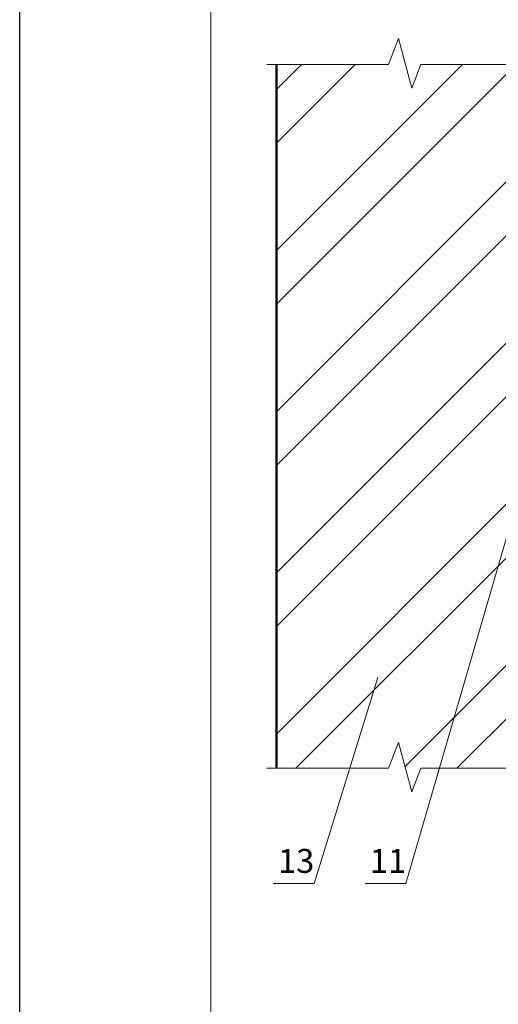
# Model space of a CAD drawing. Units: millimetres. Extents: x -1741 to 2415, y -12789 to 6311.
# Drawn here: x 330 to 380, y 2130 to 2233 of the extents above; entities that cross this region are included whole.
import ezdxf

# ---------------------------------------------------------------- set-up
doc = ezdxf.new("R2010")
doc.units = ezdxf.units.MM
doc.layers.get('0').update_dxf_attribs({"plot": 0})
for name, color, linetype, lineweight in [('Надписи', 180, 'Continuous', 13), ('Слой1', 7, 'Continuous', 25), ('Штампы', 7, 'Continuous', 15)]:
    doc.layers.add(name, color=color, linetype=linetype, lineweight=lineweight)
doc.layers.add('Штрих доски', color=7, linetype='Continuous', lineweight=9, true_color=0xffc49f)
doc.styles.get("Standard").update_dxf_attribs({"font": 'times.ttf'})

msp = doc.modelspace()

# ---------------------------------------------------------------- hatches: boundary and pattern name
at = {"layer": 'Штрих доски', "linetype": 'Continuous', "ltscale": 100}
h = msp.add_hatch(dxfattribs=at)
h.set_pattern_fill('ANSI32', scale=1.25, style=0)
h.paths.add_polyline_path([(356.85111, 2154.9396), (368.56846, 2154.9396), (369.61891, 2157.65089), (371.01041, 2152.46489), (371.95691, 2154.9396), (373.90365, 2154.9396), (382.55811, 2184.68186), (382.55811, 2228.47457), (371.95691, 2228.47457), (371.01041, 2225.99987), (369.61891, 2231.18586), (368.56846, 2228.47457), (356.85111, 2228.47457)])
h.paths.add_polyline_path([(382.55811, 2184.68186), (373.90365, 2154.9396), (382.55811, 2154.9396)], flags=17)

# ---------------------------------------------------------------- linework, layer by layer
at = {"color": 0}
msp.add_line((330.011, 2031.23861), (330.011, 2327.23861), dxfattribs=at)
at = {"layer": 'Надписи', "color": 0, "linetype": 'Continuous'}
for points in [[(383.27863, 2187.15802), (370.39805, 2142.89212), (366.12316, 2142.89212)], [(367.44503, 2164.41453), (360.80059, 2142.89212), (356.52571, 2142.89212)]]:
    msp.add_lwpolyline(points, dxfattribs=at)
at = {"layer": 'Слой1', "linetype": 'Continuous', "lineweight": 15}
for points in [[(368.56846, 2228.47457), (369.61891, 2231.18586), (371.01041, 2225.99987), (371.95691, 2228.47457)], [(355.85916, 2228.47457), (368.56846, 2228.47457)], [(371.95691, 2228.47457), (385.65857, 2228.47457)], [(368.56846, 2154.9396), (369.61891, 2157.65089), (371.01041, 2152.46489), (371.95691, 2154.9396)], [(355.85916, 2154.9396), (368.56846, 2154.9396)], [(371.95691, 2154.9396), (383.39402, 2154.9396)]]:
    msp.add_lwpolyline(points, dxfattribs=at)
at = {"layer": 'Слой1', "linetype": 'Continuous', "lineweight": 50}
msp.add_lwpolyline([(356.85111, 2228.47457), (356.85111, 2154.9396)], dxfattribs=at)
at = {"layer": 'Штампы', "color": 0}
msp.add_line((350.011, 2038.23861), (350.011, 2320.23861), dxfattribs=at)

# ---------------------------------------------------------------- texts
at = {"layer": 'Надписи', "color": 0, "linetype": 'Continuous'}
for s, p in [('13', (357.02789, 2144.01283)), ('11', (366.62535, 2144.01283))]:
    msp.add_text(s, height=2.5, dxfattribs=at).set_placement(p)

doc.saveas('drawing.dxf')
